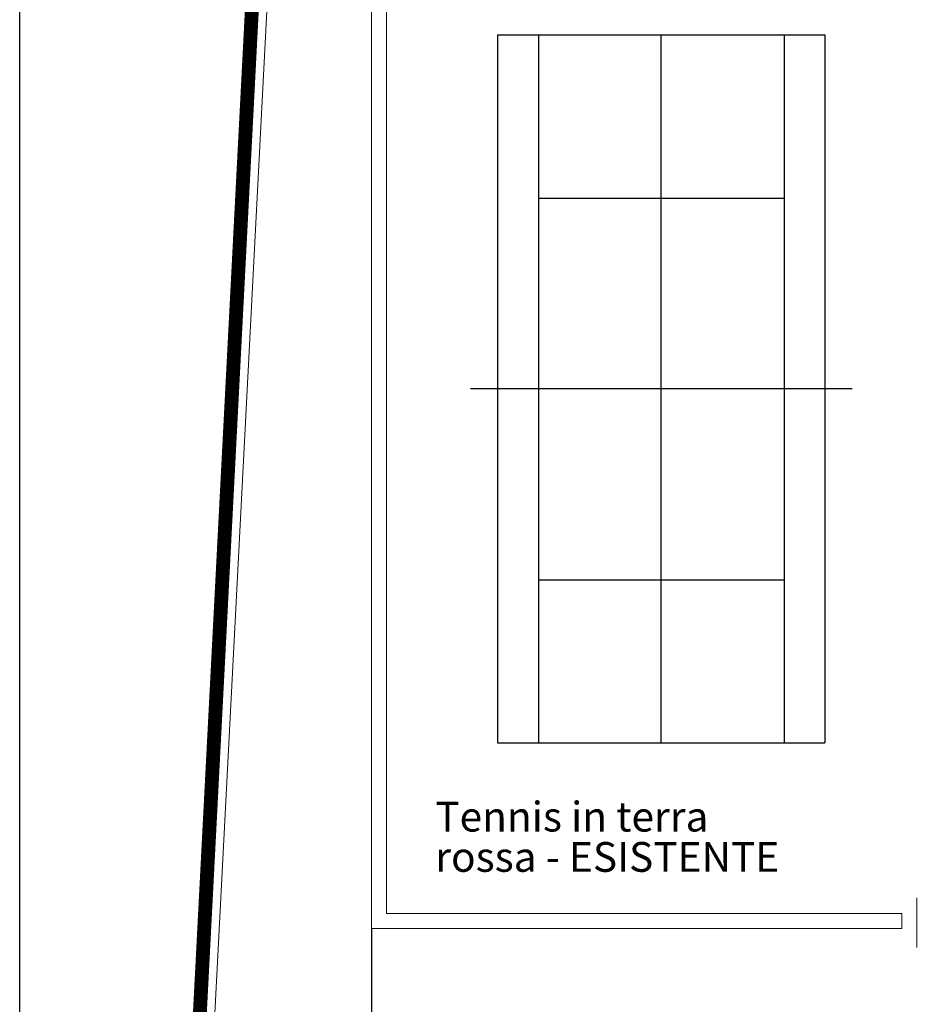
# Model space of a CAD drawing. Extents: x 1378773 to 1389536, y 4979065 to 4988115.
# Drawn here: x 1378773 to 1379243, y 4982820 to 4983332 of the extents above; entities that cross this region are included whole.
import ezdxf

# ---------------------------------------------------------------- set-up
doc = ezdxf.new("R2010")
doc.units = 0
doc.header["$MEASUREMENT"] = 0
doc.linetypes.add('DASHED', pattern=[0.75, 0.5, -0.25])
doc.layers.get('0').update_dxf_attribs({"linetype": 'CONTINUOUS'})
for name, color, linetype in [('ESTERNO', 1, 'CONTINUOUS'), ('ingresso ped', 153, 'CONTINUOUS'), ('RETINI', 1, 'CONTINUOUS'), ('SCRITTE-VARIE', 2, 'CONTINUOUS'), ('SQ100', 7, 'CONTINUOUS'), ('TENNIS', 6, 'CONTINUOUS')]:
    doc.layers.add(name, color=color, linetype=linetype)
doc.styles.add('ROMAND', font='romand.shx')

# ---------------------------------------------------------------- blocks, each defined once
blk = doc.blocks.new('TENNIS')
for p, q in [((0, 0), (0, -2377)), ((0, 0), (1098.37, 0)), ((137, 0), (137, -2377)), ((549.185, -2377), (549.185, 0)), ((961.37, 0), (961.37, -2377)), ((1098.37, 0), (1098.37, -2377)), ((137, -548), (961.37, -548)), ((1189.37, -1188.5), (-91, -1188.5)), ((137, -1829), (961.37, -1829)), ((0, -2377), (1098.37, -2377))]:
    blk.add_line(p, q)

msp = doc.modelspace()

# ---------------------------------------------------------------- linework, layer by layer
at = {"layer": 'ESTERNO', "lineweight": 20}
for p, q in [((1378926.85, 4983972.05), (1378851.55, 4982517.96)), ((1378933.84, 4983957.38), (1378859.28, 4982517.56)), ((1378956.13, 4982859.53), (1378956.13, 4983424.39)), ((1378963.86, 4982867.27), (1378963.86, 4983416.65)), ((1379239.25, 4982875.42), (1379239.25, 4982849.63)), ((1378963.86, 4982867.27), (1379231.51, 4982867.27)), ((1379231.51, 4982867.27), (1379231.51, 4982859.53)), ((1378956.13, 4982859.53), (1379231.51, 4982859.53))]:
    msp.add_line(p, q, dxfattribs=at)
at = {"layer": 'ingresso ped', "linetype": 'DASHED', "ltscale": 50, "const_width": 7.2}
msp.add_lwpolyline([(1378851.54, 4982376.14), (1378851.55, 4982517.96), (1378864.91, 4982775.96), (1378871.63, 4982905.73), (1378885.67, 4983176.71), (1378926.85, 4983972.05), (1380102.94, 4984133.24), (1380086.11, 4983770.15), (1380930.92, 4983756.8), (1380930.92, 4983325.58), (1381129.96, 4982961.31), (1380900.26, 4982828.42), (1380900.26, 4982376.14), (1378851.54, 4982376.14)], dxfattribs=at)
at = {"layer": 'RETINI', "linetype": 'Continuous', "ltscale": 50}
msp.add_line((1378956.13, 4982859.53), (1378956.13, 4982782.15), dxfattribs=at)
at = {"layer": 'SQ100', "ltscale": 0.1}
msp.add_lwpolyline([(1378773.41, 4984638.7), (1381226.38, 4984638.7), (1381226.38, 4982078.1), (1378773.41, 4982078.1)], close=True, dxfattribs=at)

# ---------------------------------------------------------------- block references
at = {"layer": 'TENNIS', "lineweight": 20, "xscale": 0.1547561874613166, "yscale": 0.1547561874613166, "zscale": 0.1547561875}
msp.add_blockref('TENNIS', (1379021.56, 4983323.8), dxfattribs=at)

# ---------------------------------------------------------------- texts
at = {"layer": 'SCRITTE-VARIE', "color": 2, "lineweight": 20, "style": 'ROMAND'}
for s, p in [('Tennis in terra', (1378989.18, 4982909.93)), ('rossa - ESISTENTE', (1378989.18, 4982889.01))]:
    msp.add_text(s, height=15.4756, dxfattribs=at).set_placement(p)

doc.saveas('drawing.dxf')
